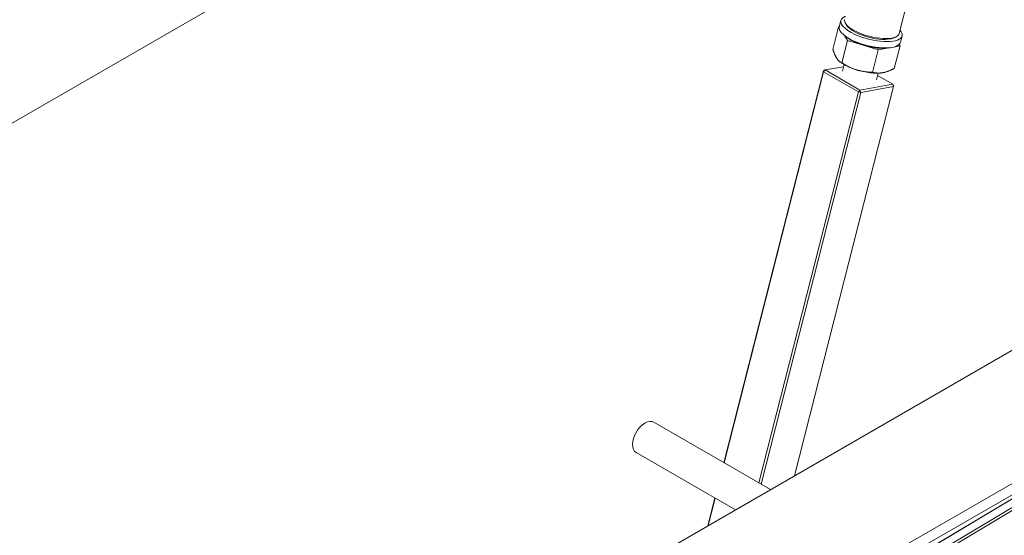
# Model space of a CAD drawing. Units: millimetres. Extents: x 0 to 420, y 0 to 297.
# Drawn here: x 316 to 334, y 180 to 189 of the extents above; entities that cross this region are included whole.
import ezdxf

# ---------------------------------------------------------------- set-up
doc = ezdxf.new("R2010")
doc.units = ezdxf.units.MM
doc.linetypes.add('K5LT_THIN', pattern=[0])
doc.layers.add('Системный слой', color=7, linetype='Continuous')

# ---------------------------------------------------------------- blocks, each defined once
blk = doc.blocks.new('U3')
at = {"layer": 'Системный слой', "color": 7, "linetype": 'K5LT_THIN', "lineweight": 18}
for p, q in [((299.429, 178.126), (321.397, 190.809)), ((332.297, 189.078), (332.491, 189.841)), ((331.19, 189.327), (331.16, 189.207)), ((331.284, 189.26), (331.308, 189.227)), ((331.149, 189.203), (331.04, 188.776)), ((331.149, 189.203), (331.159, 189.205)), ((331.157, 189.191), (331.149, 189.203)), ((331.32, 188.948), (331.258, 189.041)), ((331.32, 188.948), (331.212, 188.521)), ((331.612, 188.858), (331.32, 188.948)), ((331.903, 188.768), (331.612, 188.858)), ((332.239, 189.017), (332.203, 188.999)), ((332.297, 188.869), (332.315, 188.842)), ((332.353, 189.031), (332.323, 188.911)), ((331.903, 188.768), (331.795, 188.34)), ((331.903, 188.768), (332.109, 188.805)), ((332.109, 188.805), (332.13, 188.808)), ((332.198, 188.821), (332.315, 188.842)), ((332.315, 188.842), (332.206, 188.414)), ((331.173, 188.543), (331.195, 188.527)), ((331.253, 188.49), (331.22, 188.363)), ((328.969, 180.924), (330.862, 188.368)), ((330.864, 188.35), (328.974, 180.921)), ((330.862, 188.368), (330.894, 188.385)), ((330.862, 188.368), (330.864, 188.35)), ((330.864, 188.35), (330.894, 188.385)), ((331.524, 187.969), (330.864, 188.35)), ((331.242, 188.447), (330.894, 188.385)), ((330.894, 188.385), (331.554, 188.004)), ((331.22, 188.363), (331.22, 188.363)), ((331.899, 188.325), (331.866, 188.198)), ((331.969, 188.331), (331.968, 188.331)), ((331.554, 188.004), (332.178, 188.116)), ((331.866, 188.198), (331.866, 188.198)), ((332.178, 188.116), (331.888, 188.283)), ((332.178, 188.116), (332.194, 188.072)), ((332.178, 188.116), (332.192, 188.09)), ((329.634, 180.54), (331.524, 187.969)), ((331.57, 187.96), (329.676, 180.516)), ((330.312, 180.676), (332.194, 188.072)), ((331.524, 187.969), (331.554, 188.004)), ((331.524, 187.969), (331.57, 187.96)), ((331.57, 187.96), (331.554, 188.004)), ((332.194, 188.072), (331.57, 187.96)), ((332.194, 188.072), (332.192, 188.09)), ((302.333, 164.523), (340.281, 186.432)), ((342.461, 185.16), (304.702, 163.36)), ((342.461, 184.943), (304.702, 163.142)), ((327.637, 181.693), (329.855, 180.413)), ((319.189, 171.114), (336.594, 181.526)), ((336.641, 181.553), (319.202, 171.122)), ((319.343, 171.04), (336.783, 181.472)), ((336.783, 181.417), (319.377, 171.005)), ((327.304, 181.116), (329.189, 180.028)), ((328.663, 179.724), (328.798, 180.253)), ((328.803, 180.25), (328.67, 179.728))]:
    blk.add_line(p, q, dxfattribs=at)
for centre, major_axis, ratio, start_param, end_param in [((331.772, 189.179), (0.581, -0.148), 0.357929, 3.141593, 4.397893), ((331.772, 189.179), (0.581, -0.148), 0.357929, 2.66571, 3.141593), ((331.78, 189.209), (0.517, -0.131), 0.357929, 3.141593, 3.534985), ((331.78, 189.209), (0.517, -0.131), 0.357929, 3.534985, 5.616589), ((331.772, 189.179), (0.485, -0.123), 0.357929, 3.534985, 5.616589), ((331.741, 189.059), (0.581, -0.148), 0.357929, 3.141593, 4.397893), ((331.78, 189.209), (0.517, -0.131), 0.357929, 5.889793, 6.283185), ((331.772, 189.179), (0.581, -0.148), 0.357929, 0, 0.475882), ((331.732, 189.022), (0.517, -0.131), 0.357929, 3.761518, 4.569392), ((331.741, 189.059), (0.581, -0.148), 0.357929, 4.397893, 6.283185), ((331.772, 189.179), (0.581, -0.148), 0.357929, 4.397893, 6.283185), ((331.732, 189.022), (0.517, -0.131), 0.357929, 4.569392, 5.616589), ((331.772, 189.179), (0.485, -0.123), 0.357929, -0.666596, -0.393393), ((331.78, 189.209), (0.517, -0.131), 0.357929, -0.666596, -0.393393), ((331.732, 189.022), (0.517, -0.131), 0.357929, -0.666596, -0.619926), ((331.612, 188.552), (0.517, -0.131), 0.357929, 3.867664, 4.569392), ((331.612, 188.552), (0.517, -0.131), 0.357929, 4.569392, 5.557114), ((327.471, 181.404), (0.167, 0.289), 0.57735, 0.785398, 2.356194), ((327.471, 181.404), (-0.167, -0.289), 0.57735, 3.141593, 3.926991), ((327.471, 181.404), (-0.167, -0.289), 0.57735, 5.497787, 6.283185)]:
    blk.add_ellipse(centre, major_axis=major_axis, ratio=ratio, start_param=start_param, end_param=end_param, dxfattribs=at)
for points, knots in [([(331.04, 188.776), (331.042, 188.772), (331.044, 188.764), (331.048, 188.752), (331.052, 188.74), (331.056, 188.729), (331.06, 188.717), (331.066, 188.702), (331.072, 188.688), (331.079, 188.672), (331.085, 188.659), (331.091, 188.646), (331.098, 188.634), (331.104, 188.623), (331.109, 188.614), (331.113, 188.608), (331.115, 188.605)], [0, 0, 0, 0, 0.058914, 0.118017, 0.177408, 0.237357, 0.297557, 0.358586, 0.482501, 0.545166, 0.630085, 0.715901, 0.802374, 0.867893, 0.933817, 1, 1, 1, 1]), ([(331.115, 188.605), (331.117, 188.602), (331.121, 188.596), (331.127, 188.588), (331.133, 188.581), (331.139, 188.574), (331.146, 188.567), (331.152, 188.561), (331.158, 188.555), (331.165, 188.549), (331.17, 188.545), (331.173, 188.543)], [0, 0, 0, 0, 0.068296, 0.1361723, 0.2034578, 0.2698818, 0.3360543, 0.400956, 0.4648777, 0.5275939, 0.6180714, 0.6180714, 0.6180714, 0.6180714]), ([(331.173, 188.543), (331.174, 188.542), (331.177, 188.54), (331.182, 188.537), (331.188, 188.533), (331.194, 188.53), (331.2, 188.527), (331.206, 188.524), (331.21, 188.522), (331.212, 188.521)], [0.6180714, 0.6180714, 0.6180714, 0.6180714, 0.6509203, 0.711103, 0.7699975, 0.8284504, 0.8860647, 0.9432386, 1, 1, 1, 1]), ([(331.212, 188.521), (331.217, 188.518), (331.227, 188.511), (331.243, 188.501), (331.259, 188.492), (331.275, 188.483), (331.292, 188.473), (331.314, 188.461), (331.337, 188.45), (331.363, 188.438), (331.385, 188.428), (331.409, 188.417), (331.432, 188.408), (331.453, 188.4), (331.472, 188.394), (331.486, 188.389), (331.492, 188.387)], [0, 0, 0, 0, 0.058914, 0.118017, 0.177408, 0.237357, 0.297557, 0.358586, 0.482501, 0.545166, 0.630085, 0.715901, 0.802374, 0.867893, 0.933817, 1, 1, 1, 1]), ([(331.492, 188.387), (331.499, 188.385), (331.512, 188.381), (331.533, 188.376), (331.553, 188.371), (331.573, 188.366), (331.593, 188.362), (331.612, 188.358), (331.632, 188.355), (331.651, 188.352), (331.67, 188.35), (331.688, 188.347), (331.706, 188.346), (331.724, 188.344), (331.742, 188.343), (331.76, 188.342), (331.777, 188.341), (331.789, 188.34), (331.795, 188.34)], [0, 0, 0, 0, 0.068296, 0.136172, 0.203458, 0.269882, 0.336054, 0.400956, 0.464878, 0.527594, 0.589917, 0.65092, 0.711103, 0.769997, 0.82845, 0.886065, 0.943239, 1, 1, 1, 1]), ([(331.968, 188.331), (331.966, 188.33), (331.959, 188.33), (331.951, 188.329), (331.942, 188.328), (331.933, 188.327), (331.92, 188.327), (331.908, 188.327), (331.895, 188.327), (331.882, 188.327), (331.87, 188.328), (331.859, 188.329), (331.848, 188.33), (331.837, 188.332), (331.826, 188.334), (331.819, 188.335), (331.808, 188.337), (331.801, 188.339), (331.795, 188.34)], [0.1002471, 0.1002471, 0.1002471, 0.1002471, 0.135778, 0.2029145, 0.2110837, 0.2692113, 0.3352659, 0.400088, 0.4639607, 0.5266722, 0.5963415, 0.6500572, 0.7103177, 0.7693318, 0.8279202, 0.8852515, 0.8856971, 1, 1, 1, 1]), ([(331.989, 188.334), (331.985, 188.333), (331.978, 188.332), (331.971, 188.331), (331.968, 188.331)], [0, 0, 0, 0, 0.0680723, 0.1002471, 0.1002471, 0.1002471, 0.1002471]), ([(332.206, 188.414), (332.202, 188.412), (332.193, 188.407), (332.18, 188.401), (332.167, 188.395), (332.154, 188.388), (332.136, 188.38), (332.118, 188.373), (332.1, 188.366), (332.087, 188.361), (332.077, 188.357), (332.064, 188.353), (332.05, 188.348), (332.033, 188.344), (332.02, 188.341), (332.011, 188.338), (332.002, 188.336), (331.994, 188.335), (331.989, 188.334)], [0, 0, 0, 0, 0.058826, 0.117858, 0.177181, 0.237073, 0.297221, 0.419752, 0.482106, 0.544773, 0.597251, 0.629729, 0.715598, 0.802137, 0.867715, 0.891769, 0.933712, 1, 1, 1, 1])]:
    blk.add_open_spline(points, degree=3, knots=knots, dxfattribs=at)

msp = doc.modelspace()

# ---------------------------------------------------------------- block references
at = {"layer": 'Системный слой'}
msp.add_blockref('U3', (0, 0), dxfattribs=at)

doc.saveas('drawing.dxf')
